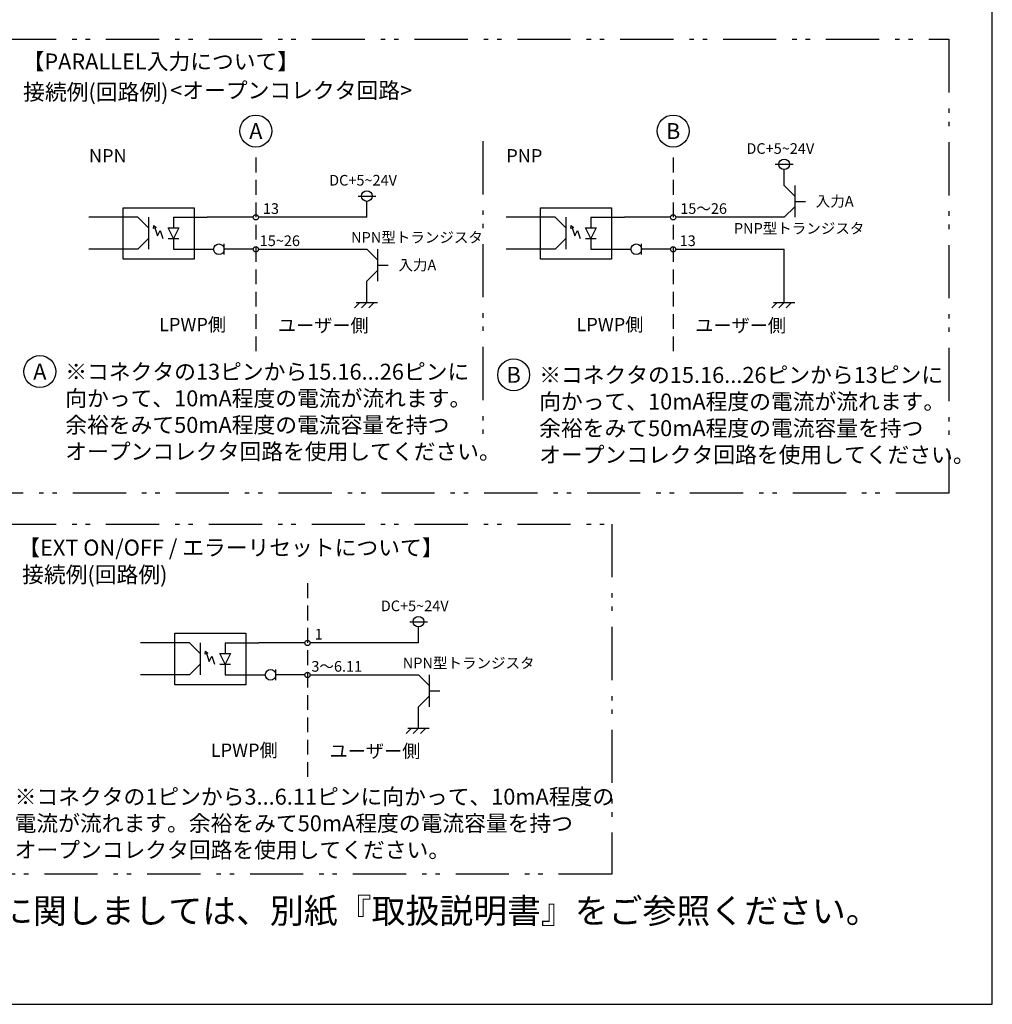
# Model space of a CAD drawing. Extents: x 68 to 1223, y 8 to 860.
# Drawn here: x 812 to 1223, y 32 to 448 of the extents above; entities that cross this region are included whole.
import ezdxf

# ---------------------------------------------------------------- set-up
doc = ezdxf.new("R2010")
doc.units = 0
doc.header["$LTSCALE"] = 0.75
doc.linetypes.add('HIDDEN', pattern=[12.6, 8.4, -4.2])
doc.linetypes.add('PHANTOM', pattern=[58, 30, -9, 2.5, -5, 2.5, -9])
doc.layers.get('0').update_dxf_attribs({"linetype": 'CONTINUOUS'})
for name, color, linetype in [('1', 7, 'CONTINUOUS'), ('10', 7, 'CONTINUOUS'), ('13', 7, 'CONTINUOUS'), ('14', 131, 'CONTINUOUS'), ('3', 7, 'CONTINUOUS'), ('5', 1, 'CONTINUOUS')]:
    doc.layers.add(name, color=color, linetype=linetype)
doc.styles.get("Standard").update_dxf_attribs({"font": 'txt', "bigfont": 'bigfont'})

# ---------------------------------------------------------------- blocks, each defined once
blk = doc.blocks.new('*G20')
at = {"layer": '1', "color": 7, "linetype": 'CONTINUOUS'}
for p, q in [((1223.19, 32.04), (1223.19, 860.04)), ((68.19, 32.04), (1223.19, 32.04))]:
    blk.add_line(p, q, dxfattribs=at)
blk = doc.blocks.new('*G21')
at = {"layer": '10', "color": 6, "linetype": 'CONTINUOUS'}
for p, q in [((975.27, 146.58), (977.52, 148.83)), ((976.05, 148.83), (985.05, 148.83)), ((978.3, 146.58), (980.55, 148.83)), ((981.33, 146.58), (983.58, 148.83))]:
    blk.add_line(p, q, dxfattribs=at)
blk = doc.blocks.new('_ARROWFILLED')
at = {"color": 0}
blk.add_solid([(0, 0), (-1, -0.17), (-1, 0.17), (0, 0)], dxfattribs=at)
blk = doc.blocks.new('*G22')
at = {"layer": '10', "color": 6, "linetype": 'CONTINUOUS'}
for p, q in [((890.3, 180.17), (890.48, 181.41)), ((891.37, 180.52), (890.3, 180.17)), ((890.48, 181.41), (891.37, 180.52)), ((890.84, 180.35), (891.96, 176.97)), ((891.96, 176.97), (893.09, 179.22)), ((893.09, 179.22), (894.21, 175.85))]:
    blk.add_line(p, q, dxfattribs=at)
blk = doc.blocks.new('*G23')
at = {"layer": '10', "color": 6, "linetype": 'CONTINUOUS'}
for p, q in [((896.46, 180.35), (900.96, 180.35)), ((898.71, 175.85), (896.46, 180.35)), ((900.96, 180.35), (898.71, 175.85)), ((896.46, 175.85), (900.96, 175.85))]:
    blk.add_line(p, q, dxfattribs=at)
blk = doc.blocks.new('*G24')
at = {"layer": '5', "color": 151, "linetype": 'CONTINUOUS', "char_height": 6.75, "attachment_point": 1}
for s, insert, width in [('{\\fＭＳ 明朝;\\T0.750000;※コネクタの1ピンから3...6.11ピンに向かって、10mA程度の}', (809.71, 123.21), 325.144), ('{\\fＭＳ 明朝;\\T0.750000;電流が流れます。余裕をみて50mA程度の電流容量を持つ}', (809.71, 111.96), 291.6109), ('{\\fＭＳ 明朝;\\T0.750000;オープンコレクタ回路を使用してください。}', (809.71, 100.71), 219.0662)]:
    blk.add_mtext(s, dxfattribs=dict(at, insert=insert, width=width))
blk = doc.blocks.new('*G31')
at = {"layer": '10', "color": 6, "linetype": 'CONTINUOUS'}
for p, q in [((953.42, 326.57), (955.67, 328.82)), ((954.2, 328.82), (963.2, 328.82)), ((956.45, 326.57), (958.7, 328.82)), ((959.48, 326.57), (961.73, 328.82))]:
    blk.add_line(p, q, dxfattribs=at)
blk = doc.blocks.new('*G32')
at = {"layer": '5', "color": 151, "linetype": 'CONTINUOUS', "char_height": 6.75, "attachment_point": 1}
for s, insert, width in [('{\\fＭＳ 明朝;\\T0.750000;※コネクタの13ピンから15.16...26ピンに}', (831.13, 302.92), 221.9709), ('{\\fＭＳ 明朝;\\T0.750000;向かって、10mA程度の電流が流れます。}', (831.13, 291.67), 207.3944), ('{\\fＭＳ 明朝;\\T0.750000;余裕をみて50mA程度の電流容量を持つ}', (831.13, 280.42), 205.262), ('{\\fＭＳ 明朝;\\T0.750000;オープンコレクタ回路を使用してください。}', (831.13, 269.17), 219.0662)]:
    blk.add_mtext(s, dxfattribs=dict(at, insert=insert, width=width))
blk = doc.blocks.new('*G33')
at = {"layer": '10', "color": 6, "linetype": 'CONTINUOUS'}
for p, q in [((868.45, 360.16), (868.63, 361.4)), ((869.52, 360.51), (868.45, 360.16)), ((868.63, 361.4), (869.52, 360.51)), ((868.98, 360.34), (870.11, 356.96)), ((870.11, 356.96), (871.23, 359.21)), ((871.23, 359.21), (872.36, 355.84))]:
    blk.add_line(p, q, dxfattribs=at)
blk = doc.blocks.new('*G34')
at = {"layer": '10', "color": 6, "linetype": 'CONTINUOUS'}
for p, q in [((874.61, 360.34), (879.11, 360.34)), ((876.86, 355.84), (874.61, 360.34)), ((879.11, 360.34), (876.86, 355.84)), ((874.61, 355.84), (879.11, 355.84))]:
    blk.add_line(p, q, dxfattribs=at)
blk = doc.blocks.new('*G35')
at = {"layer": '10', "color": 6, "linetype": 'CONTINUOUS'}
for p, q in [((1129.92, 326.57), (1132.17, 328.82)), ((1130.7, 328.82), (1139.7, 328.82)), ((1132.95, 326.57), (1135.2, 328.82)), ((1135.98, 326.57), (1138.23, 328.82))]:
    blk.add_line(p, q, dxfattribs=at)
blk = doc.blocks.new('*G36')
at = {"layer": '10', "color": 6, "linetype": 'CONTINUOUS'}
for p, q in [((1044.96, 360.16), (1045.13, 361.4)), ((1046.02, 360.51), (1044.96, 360.16)), ((1045.13, 361.4), (1046.02, 360.51)), ((1045.49, 360.34), (1046.61, 356.96)), ((1046.61, 356.96), (1047.74, 359.21)), ((1047.74, 359.21), (1048.86, 355.84))]:
    blk.add_line(p, q, dxfattribs=at)
blk = doc.blocks.new('*G37')
at = {"layer": '10', "color": 6, "linetype": 'CONTINUOUS'}
for p, q in [((1051.11, 360.34), (1055.61, 360.34)), ((1053.36, 355.84), (1051.11, 360.34)), ((1055.61, 360.34), (1053.36, 355.84)), ((1051.11, 355.84), (1055.61, 355.84))]:
    blk.add_line(p, q, dxfattribs=at)
blk = doc.blocks.new('*G38')
at = {"layer": '5', "color": 151, "linetype": 'CONTINUOUS', "char_height": 6.75, "attachment_point": 1}
for s, insert, width in [('{\\fＭＳ 明朝;\\T0.750000;※コネクタの15.16...26ピンから13ピンに}', (1031.55, 301.56), 221.9709), ('{\\fＭＳ 明朝;\\T0.750000;向かって、10mA程度の電流が流れます。}', (1031.55, 290.31), 207.3944), ('{\\fＭＳ 明朝;\\T0.750000;余裕をみて50mA程度の電流容量を持つ}', (1031.55, 279.06), 205.262), ('{\\fＭＳ 明朝;\\T0.750000;オープンコレクタ回路を使用してください。}', (1031.55, 267.81), 219.0662)]:
    blk.add_mtext(s, dxfattribs=dict(at, insert=insert, width=width))

msp = doc.modelspace()

# ---------------------------------------------------------------- linework, layer by layer
at = {"layer": '10', "color": 6, "linetype": 'CONTINUOUS'}
for p, q in [((1131.417, 387.251), (1138.917, 387.251)), ((1135.167, 378.251), (1135.167, 385.001)), ((1139.692, 378.337), (1139.692, 364.837)), ((954.937, 373.837), (962.437, 373.837)), ((958.687, 364.837), (958.687, 371.587)), ((1139.692, 371.587), (1144.192, 371.587)), ((861.821, 364.837), (866.321, 360.337)), ((866.321, 364.837), (866.321, 351.337)), ((876.86, 364.837), (876.86, 360.337)), ((958.687, 364.837), (912.838, 364.837)), ((1038.326, 364.837), (1042.826, 360.337)), ((1042.826, 364.837), (1042.826, 351.337)), ((1053.365, 364.837), (1053.365, 360.337)), ((1135.192, 364.837), (1089.343, 364.837)), ((876.86, 355.837), (876.86, 351.337)), ((1053.365, 355.837), (1053.365, 351.337)), ((898.357, 349.087), (898.357, 353.587)), ((912.838, 351.337), (958.687, 351.337)), ((958.687, 351.337), (963.187, 346.837)), ((963.187, 351.337), (963.187, 337.837)), ((1074.862, 349.087), (1074.862, 353.587)), ((1089.343, 351.337), (1135.192, 351.337)), ((1135.202, 328.824), (1135.192, 351.337)), ((963.187, 344.587), (967.687, 344.587)), ((958.697, 328.824), (958.697, 337.824)), ((976.789, 193.846), (984.289, 193.846)), ((980.539, 184.846), (980.539, 191.596)), ((883.673, 184.846), (888.173, 180.346)), ((888.173, 184.846), (888.173, 171.346)), ((898.712, 184.846), (898.712, 180.346)), ((980.539, 184.846), (934.69, 184.846)), ((898.712, 175.846), (898.712, 171.346)), ((920.209, 169.096), (920.209, 173.596)), ((934.69, 171.346), (980.539, 171.346)), ((980.539, 171.346), (985.039, 166.846)), ((985.039, 171.346), (985.039, 157.846)), ((985.039, 164.596), (989.539, 164.596)), ((980.549, 148.833), (980.549, 157.833))]:
    msp.add_line(p, q, dxfattribs=at)
for points in [[(1139.717, 373.726), (1135.217, 378.226)], [(1135.192, 364.837), (1139.692, 369.337)], [(861.821, 351.337), (866.321, 355.837)], [(1038.326, 351.337), (1042.826, 355.837)], [(958.687, 337.837), (963.187, 342.337)], [(883.673, 171.346), (888.173, 175.846)], [(980.539, 157.846), (985.039, 162.346)]]:
    msp.add_lwpolyline(points, dxfattribs=at)
for centre, radius in [((1135.167, 387.251), 2.25), ((958.687, 373.837), 2.25), ((911.713, 364.837), 1.125), ((1088.218, 364.837), 1.125), ((896.107, 351.337), 2.25), ((911.713, 351.337), 1.125), ((1072.612, 351.337), 2.25), ((1088.218, 351.337), 1.125), ((980.539, 193.846), 2.25), ((933.565, 184.846), 1.125), ((917.959, 171.346), 2.25), ((933.565, 171.346), 1.125)]:
    msp.add_circle(centre, radius, dxfattribs=at)
at = {"layer": '13', "color": 3, "linetype": 'HIDDEN'}
for p, q in [((911.713, 390.077), (911.713, 307.018)), ((1088.218, 390.077), (1088.218, 307.018)), ((933.565, 210.086), (933.565, 127.027))]:
    msp.add_line(p, q, dxfattribs=at)
at = {"layer": '14', "color": 254, "linetype": 'PHANTOM'}
msp.add_line((1007.753, 397.022), (1007.753, 267.068), dxfattribs=at)
for points in [[(804.845, 440.133), (1204.823, 440.133), (1204.823, 248.19), (804.845, 248.19), (804.845, 440.133)], [(804.845, 235.126), (1062.286, 235.126), (1062.286, 87.13), (804.845, 87.13), (804.845, 235.126)]]:
    msp.add_lwpolyline(points, dxfattribs=at)
at = {"layer": '3', "color": 6, "linetype": 'CONTINUOUS'}
for p, q in [((861.821, 364.837), (841.136, 364.837)), ((876.86, 364.837), (891.077, 364.837)), ((910.588, 364.837), (891.077, 364.837)), ((1038.326, 364.837), (1017.641, 364.837)), ((1053.365, 364.837), (1067.582, 364.837)), ((1087.093, 364.837), (1067.582, 364.837)), ((861.821, 351.335), (841.136, 351.335)), ((876.86, 351.337), (893.857, 351.337)), ((898.357, 351.337), (898.357, 352.462)), ((910.588, 351.337), (898.357, 351.337)), ((898.357, 350.212), (898.357, 351.337)), ((1038.326, 351.335), (1017.641, 351.335)), ((1053.365, 351.337), (1070.362, 351.337)), ((1087.093, 351.337), (1074.862, 351.337)), ((883.673, 184.846), (862.988, 184.846)), ((898.712, 184.846), (912.929, 184.846)), ((932.44, 184.846), (912.929, 184.846)), ((883.673, 171.344), (862.988, 171.344)), ((898.712, 171.346), (915.709, 171.346)), ((932.44, 171.346), (920.209, 171.346))]:
    msp.add_line(p, q, dxfattribs=at)
for points in [[(855.609, 368.917), (885.687, 368.917), (885.687, 347.151), (855.609, 347.151), (855.609, 368.917)], [(1032.114, 368.917), (1062.192, 368.917), (1062.192, 347.151), (1032.114, 347.151), (1032.114, 368.917)], [(877.461, 188.926), (907.539, 188.926), (907.539, 167.16), (877.461, 167.16), (877.461, 188.926)]]:
    msp.add_lwpolyline(points, dxfattribs=at)
at = {"layer": '5', "color": 151, "linetype": 'CONTINUOUS'}
for centre in [(911.713, 401.327), (1088.218, 401.327), (820.356, 299.601), (1020.772, 298.238)]:
    msp.add_circle(centre, 6.75, dxfattribs=at)

# ---------------------------------------------------------------- block references
for name in ['*G20', '*G33', '*G34', '*G36', '*G37', '*G31', '*G35', '*G32', '*G38', '*G22', '*G23', '*G21', '*G24']:
    msp.add_blockref(name, (0, 0))
at = {"layer": '10', "color": 6, "linetype": 'CONTINUOUS'}
for p, xscale, yscale, zscale, rotation in [((1139.717, 373.726), 1.4, 1.4, 1.4, 314.9999999999998), ((861.821, 351.337), 1.4, 1.4, 1.4, 224.9999999999998), ((1038.326, 351.337), 1.4, 1.4, 1.4, 224.9999999999998), ((958.687, 337.837), 1.4, 1.4, 1.4, 224.9999999999998), ((883.673, 171.346), 2.1, 2.1, 2.1, 224.9999999999998), ((980.539, 157.846), 2.1, 2.1, 2.1, 224.9999999999998)]:
    msp.add_blockref('_ARROWFILLED', p, dxfattribs=dict(at, xscale=xscale, yscale=yscale, zscale=zscale, rotation=rotation))

# ---------------------------------------------------------------- texts
at = {"layer": '10', "color": 6, "linetype": 'CONTINUOUS', "attachment_point": 7}
for s, insert, char_height, width in [('{\\fＭＳ 明朝;\\T0.750000;DC+5~24V}', (1119.188, 391.681), 4.5, 28.78218), ('{\\fＭＳ 明朝;\\T0.750000;NPN}', (841.136, 388.053), 5.625, 14.43587), ('{\\fＭＳ 明朝;\\T0.750000;PNP}', (1017.641, 388.053), 5.625, 13.88418), ('{\\fＭＳ 明朝;\\T0.750000;DC+5~24V}', (942.708, 378.266), 4.5, 28.78218), ('{\\fＭＳ 明朝;\\T0.750000;13}', (914.703, 366.29), 4.5, 6.53872), ('{\\fＭＳ 明朝;\\T0.750000;15～26}', (1091.208, 366.29), 4.5, 21.84369), ('{\\fＭＳ 明朝;\\T0.750000;入力A}', (1148.533, 369.395), 4.5, 20.59959), ('{\\fＭＳ 明朝;\\T0.750000;PNP型トランジスタ}', (1113.896, 357.901), 4.5, 67.06782), ('{\\fＭＳ 明朝;\\T0.750000;NPN型トランジスタ}', (952.008, 354.106), 4.5, 67.21493), ('{\\fＭＳ 明朝;\\T0.750000;15~26}', (913.353, 352.683), 4.5, 17.16793), ('{\\fＭＳ 明朝;\\T0.750000;13}', (1090.964, 352.683), 4.5, 6.53872), ('{\\fＭＳ 明朝;\\T0.750000;入力A}', (972.028, 342.395), 4.5, 20.59959), ('{\\fＭＳ 明朝;\\T0.750000;LPWP側}', (870.814, 316.677), 5.625, 28.35203), ('{\\fＭＳ 明朝;\\T0.750000;ユーザー側}', (921.063, 316.318), 5.625, 51.27511), ('{\\fＭＳ 明朝;\\T0.750000;LPWP側}', (1047.319, 316.677), 5.625, 28.35203), ('{\\fＭＳ 明朝;\\T0.750000;ユーザー側}', (1097.568, 316.318), 5.625, 51.27511), ('{\\fＭＳ 明朝;\\T0.750000;DC+5~24V}', (964.56, 198.276), 4.5, 28.78218), ('{\\fＭＳ 明朝;\\T0.750000;1}', (936.555, 186.299), 4.5, 2.6673), ('{\\fＭＳ 明朝;\\T0.750000;NPN型トランジスタ}', (973.86, 174.115), 4.5, 67.21493), ('{\\fＭＳ 明朝;\\T0.750000;3～6.11}', (935.205, 172.693), 4.5, 25.3889), ('{\\fＭＳ 明朝;\\T0.750000;LPWP側}', (892.666, 136.686), 5.625, 28.35203), ('{\\fＭＳ 明朝;\\T0.750000;ユーザー側}', (942.915, 136.328), 5.625, 51.27511)]:
    msp.add_mtext(s, dxfattribs=dict(at, insert=insert, char_height=char_height, width=width))
at = {"layer": '5', "color": 151, "linetype": 'CONTINUOUS'}
for s, insert, char_height, width, attachment_point in [('{\\fＭＳ 明朝;\\T0.775313;【PARALLEL入力について】}', (813.056, 434.117), 6.75, 126.997, 1), ('{\\fＭＳ 明朝;\\T0.750000;接続例(回路例)}', (813.296, 421.188), 6.75, 67.4524, 1), ('{\\fＭＳ 明朝;\\T0.750000;<オープンコレクタ回路>}', (875.501, 421.899), 6.75, 133.20895, 1), ('{\\fＭＳ 明朝;A}', (911.713, 401.327), 6.75, 6.62986, 5), ('{\\fＭＳ 明朝;B}', (1088.218, 401.327), 6.75, 6.30365, 5), ('{\\fＭＳ 明朝;A}', (820.356, 299.601), 6.75, 6.62986, 5), ('{\\fＭＳ 明朝;B}', (1020.772, 298.238), 6.75, 6.30365, 5), ('{\\fＭＳ 明朝;\\T0.774540;【EXT ON/OFF / エラーリセットについて】}', (811.266, 228.54), 6.75, 216.30743, 1), ('{\\fＭＳ 明朝;\\T0.750000;接続例(回路例)}', (812.871, 217.126), 6.75, 67.4524, 1), ('{\\fＭＳ 明朝;\\T0.750000;※製品の詳細な操作方法・使用方法等に関しましては、別紙『取扱説明書』をご参照ください。}', (559.569, 66.341), 10.5, 805.98326, 7)]:
    msp.add_mtext(s, dxfattribs=dict(at, insert=insert, char_height=char_height, width=width, attachment_point=attachment_point))

doc.saveas('drawing.dxf')
